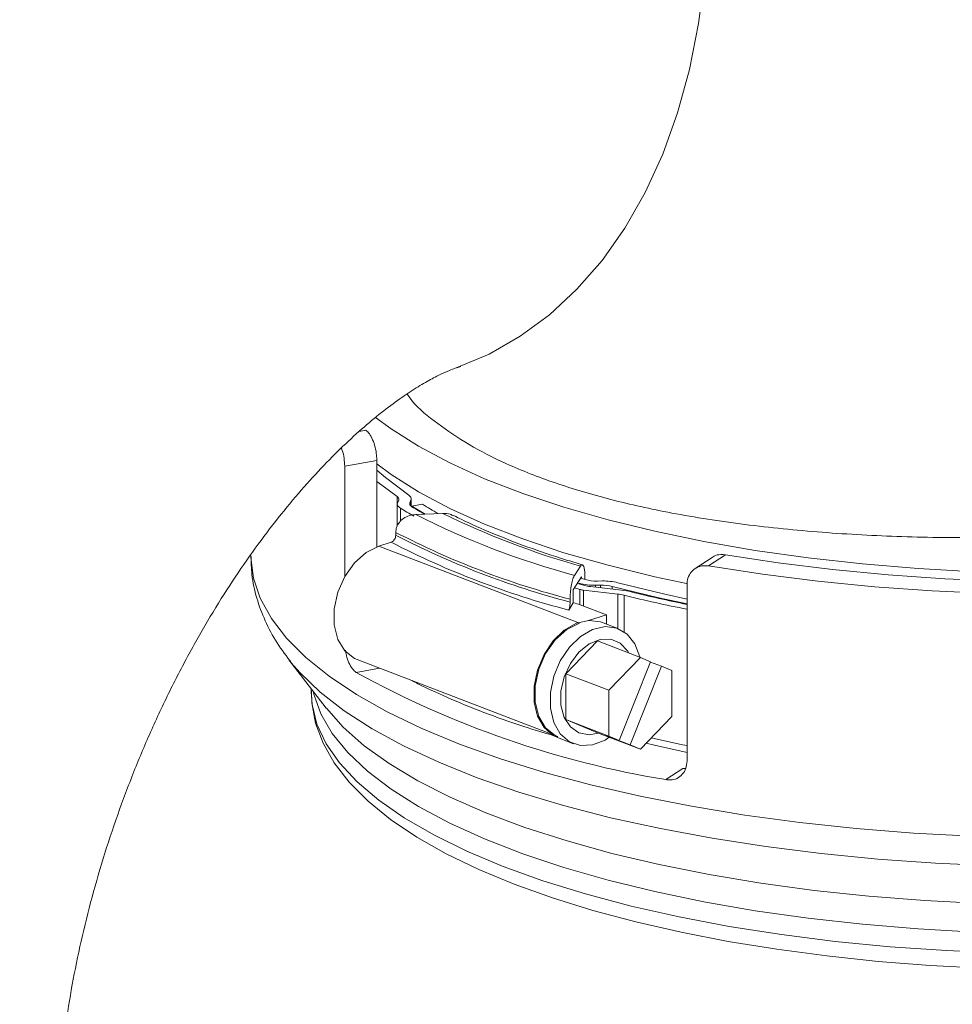
# Paper-space layout 'Blatt2' of a CAD drawing. Units: millimetres. Extents: x 1103 to 1943, y 50 to 2308.
# Drawn here: x 1575 to 1652, y 2145 to 2227 of the extents above; entities that cross this region are included whole.
import ezdxf

# ---------------------------------------------------------------- set-up
doc = ezdxf.new("R2010")
doc.units = ezdxf.units.MM

psp = doc.layouts.new('Blatt2')

# ---------------------------------------------------------------- linework, layer by layer
at = {"color": 8, "linetype": 'Continuous', "lineweight": 18, "ltscale": 35}
for p, q in [((1603.384, 2192.694), (1603.942, 2192.795)), ((1606.514, 2184.851), (1606.514, 2187.319)), ((1607.578, 2186.809), (1607.578, 2186.646)), ((1607.668, 2186.534), (1607.668, 2187.005)), ((1606.79, 2186.36), (1606.79, 2185.262)), ((1621.463, 2176.909), (1604.998, 2183.217)), ((1621.57, 2180.105), (1621.57, 2180.15)), ((1621.606, 2178.399), (1621.606, 2179.647)), ((1621.915, 2179.588), (1621.915, 2178.286)), ((1622.915, 2179.99), (1622.915, 2179.837)), ((1623.338, 2179.788), (1623.338, 2179.995)), ((1624.298, 2179.888), (1624.298, 2179.676)), ((1624.748, 2176.422), (1624.748, 2179.259)), ((1625.272, 2179.166), (1625.272, 2176.149)), ((1605.075, 2173.143), (1603.149, 2172.792))]:
    psp.add_line(p, q, dxfattribs=at)
at = {"color": 7, "linetype": 'Continuous', "lineweight": 18, "ltscale": 35}
for p, q in [((1604.846, 2190.301), (1602.191, 2189.817)), ((1602.191, 2189.817), (1602.191, 2180.715)), ((1604.846, 2190.301), (1604.846, 2183.166)), ((1606.514, 2187.319), (1604.846, 2188.567)), ((1606.538, 2186.696), (1606.538, 2184.893)), ((1606.655, 2187.004), (1606.563, 2186.804)), ((1607.668, 2187.005), (1607.578, 2186.809)), ((1607.692, 2186.514), (1607.692, 2187.114)), ((1607.751, 2186.509), (1608.624, 2186.678)), ((1607.751, 2186.474), (1607.751, 2186.509)), ((1610.294, 2185.927), (1608.063, 2185.836)), ((1606.402, 2184.36), (1606.402, 2184.126)), ((1606.026, 2183.539), (1604.998, 2183.217)), ((1633.657, 2182.505), (1632.259, 2181.586)), ((1632.546, 2182.292), (1631.148, 2181.373)), ((1621.182, 2180.81), (1621.669, 2181.569)), ((1621.082, 2179.623), (1621.768, 2180.69)), ((1622.021, 2179.976), (1621.419, 2180.148)), ((1621.768, 2180.69), (1621.768, 2180.544)), ((1621.773, 2180.543), (1622.06, 2180.459)), ((1622.038, 2180.736), (1622.038, 2180.465)), ((1623.072, 2180.338), (1623.484, 2180.343)), ((1630.476, 2165.482), (1630.476, 2180.023)), ((1621.082, 2178.544), (1621.082, 2179.623)), ((1621.606, 2179.647), (1621.176, 2179.768)), ((1624.748, 2179.259), (1621.915, 2179.588)), ((1622.49, 2179.887), (1625.067, 2179.587)), ((1623.338, 2179.995), (1622.915, 2179.99)), ((1621.082, 2178.544), (1620.698, 2177.946)), ((1620.818, 2178.837), (1620.818, 2178.603)), ((1623.82, 2177.556), (1621.655, 2178.385)), ((1623.82, 2177.556), (1622.34, 2177.093)), ((1624.76, 2176.417), (1623.419, 2176.931)), ((1623.82, 2176.777), (1623.82, 2177.556)), ((1623.069, 2175.395), (1620.473, 2172.686)), ((1626.623, 2174.033), (1623.069, 2175.395)), ((1597.587, 2173.833), (1600.67, 2169.843)), ((1597.752, 2173.624), (1597.587, 2173.833)), ((1603.209, 2173.858), (1619.152, 2167.75)), ((1626.623, 2174.033), (1624.026, 2171.325)), ((1627.472, 2173.679), (1624.875, 2167.18)), ((1627.472, 2173.679), (1626.623, 2174.033)), ((1627.461, 2173.653), (1628.371, 2173.304)), ((1625.774, 2166.804), (1628.371, 2173.304)), ((1629.22, 2172.95), (1628.371, 2173.304)), ((1629.22, 2169.159), (1629.22, 2172.95)), ((1624.026, 2171.325), (1620.473, 2172.686)), ((1620.473, 2172.686), (1620.473, 2168.895)), ((1599.42, 2171.461), (1599.42, 2171.177)), ((1624.026, 2171.325), (1624.026, 2167.533)), ((1624.026, 2167.533), (1620.473, 2168.895)), ((1620.473, 2168.895), (1623.069, 2167.812)), ((1626.623, 2166.45), (1629.22, 2169.159)), ((1626.623, 2166.45), (1623.069, 2167.812)), ((1619.769, 2167.406), (1621.11, 2166.892)), ((1623.735, 2167.616), (1624.635, 2167.241)), ((1623.735, 2167.616), (1624.875, 2167.18)), ((1624.026, 2167.533), (1624.875, 2167.18)), ((1624.635, 2167.241), (1624.645, 2167.268)), ((1624.635, 2167.241), (1625.774, 2166.804)), ((1625.774, 2166.804), (1626.623, 2166.45)), ((1628.72, 2163.938), (1630.118, 2164.857)), ((1630.118, 2164.857), (1630.362, 2164.855))]:
    psp.add_line(p, q, dxfattribs=at)
at = {"color": 7, "linetype": 'Continuous', "lineweight": 18, "ltscale": 35, "flags": 128}
for points in [[(1611.327, 2197.914), (1611.404, 2197.941), (1614.116, 2199.08), (1616.694, 2200.548), (1619.12, 2202.335), (1621.379, 2204.432), (1623.456, 2206.823), (1625.337, 2209.493), (1627.011, 2212.425), (1628.467, 2215.601), (1629.694, 2218.998), (1630.686, 2222.596), (1631.436, 2226.371), (1631.938, 2230.299)], [(1631.938, 2230.299), (1631.436, 2226.371), (1630.686, 2222.596), (1629.694, 2218.998), (1628.467, 2215.601), (1627.011, 2212.425), (1625.337, 2209.493), (1623.456, 2206.823), (1621.379, 2204.432), (1619.12, 2202.335), (1616.694, 2200.548), (1614.116, 2199.08), (1611.404, 2197.941), (1611.329, 2197.915)], [(1654.251, 2181.103), (1649.582, 2181.366), (1644.983, 2181.749), (1640.482, 2182.253), (1636.103, 2182.872), (1631.873, 2183.605), (1627.814, 2184.446), (1623.951, 2185.391), (1620.305, 2186.435), (1616.897, 2187.571), (1613.748, 2188.793), (1610.874, 2190.094), (1608.293, 2191.467), (1606.019, 2192.903), (1604.725, 2193.856)], [(1630.433, 2180.134), (1627.814, 2180.694), (1623.951, 2181.639), (1620.305, 2182.682), (1616.897, 2183.818), (1613.748, 2185.041), (1610.874, 2186.342), (1608.293, 2187.714), (1606.019, 2189.15), (1604.846, 2190.009)], [(1604.846, 2189.498), (1605.551, 2188.881), (1607.477, 2187.426)], [(1606.563, 2186.804), (1606.544, 2186.747), (1606.538, 2186.69), (1606.547, 2186.632), (1606.569, 2186.575), (1606.604, 2186.519), (1606.653, 2186.464), (1606.715, 2186.411), (1606.79, 2186.36)], [(1607.75, 2186.474), (1607.693, 2186.513), (1607.646, 2186.553), (1607.609, 2186.594), (1607.582, 2186.637), (1607.566, 2186.68), (1607.559, 2186.723), (1607.563, 2186.766), (1607.578, 2186.809)], [(1604.998, 2183.217), (1603.953, 2182.7), (1602.993, 2181.845), (1602.195, 2180.721), (1601.624, 2179.419), (1601.327, 2178.045), (1601.327, 2176.71), (1601.624, 2175.522), (1602.195, 2174.578), (1602.993, 2173.953), (1603.209, 2173.858)], [(1656.517, 2180.326), (1651.784, 2180.525), (1647.106, 2180.844), (1642.509, 2181.283), (1638.018, 2181.837), (1633.657, 2182.505)], [(1655.547, 2179.313), (1650.725, 2179.532), (1645.96, 2179.871), (1641.278, 2180.328), (1636.703, 2180.901), (1632.259, 2181.586)], [(1624.768, 2180.2), (1628.538, 2179.274), (1630.476, 2178.853)], [(1630.476, 2178.45), (1628.134, 2178.952), (1624.298, 2179.888)], [(1619.769, 2167.406), (1619.412, 2167.577), (1618.659, 2168.231), (1618.124, 2169.176), (1617.846, 2170.344), (1617.846, 2171.647), (1618.124, 2172.989), (1618.659, 2174.269), (1619.412, 2175.394), (1620.327, 2176.28), (1621.336, 2176.861), (1622.364, 2177.094), (1623.335, 2176.961), (1623.419, 2176.931)], [(1621.594, 2176.859), (1620.549, 2176.342), (1619.589, 2175.487), (1618.791, 2174.363), (1618.22, 2173.061), (1617.922, 2171.687), (1617.922, 2170.352), (1618.22, 2169.164), (1618.791, 2168.219), (1619.589, 2167.595), (1619.805, 2167.499)], [(1624.054, 2167.435), (1623.705, 2167.211), (1622.677, 2166.801), (1621.668, 2166.75), (1620.753, 2167.063), (1620, 2167.717), (1619.465, 2168.662), (1619.187, 2169.83), (1619.187, 2171.133), (1619.465, 2172.475), (1620, 2173.756), (1620.753, 2174.881), (1621.668, 2175.766), (1622.677, 2176.347), (1623.705, 2176.58), (1624.676, 2176.448), (1625.518, 2175.96), (1626.168, 2175.152), (1626.578, 2174.086), (1626.587, 2174.047)], [(1623.146, 2167.782), (1622.392, 2167.642), (1621.548, 2167.796), (1620.839, 2168.289), (1620.329, 2169.077), (1620.061, 2170.089), (1620.061, 2171.235), (1620.329, 2172.415), (1620.839, 2173.522), (1621.548, 2174.458), (1622.392, 2175.141), (1623.296, 2175.51), (1624.18, 2175.532), (1624.966, 2175.204), (1625.582, 2174.557), (1625.68, 2174.395)], [(1599.46, 2171.239), (1599.463, 2170.285), (1599.782, 2168.595), (1600.404, 2166.944), (1601.328, 2165.323), (1602.565, 2163.728), (1604.119, 2162.166), (1605.986, 2160.652), (1608.147, 2159.2), (1610.581, 2157.822), (1613.27, 2156.524), (1616.197, 2155.309), (1619.348, 2154.181), (1622.706, 2153.141), (1626.257, 2152.193), (1629.982, 2151.339), (1633.864, 2150.584), (1637.885, 2149.93), (1642.025, 2149.378), (1646.262, 2148.933), (1650.578, 2148.595), (1654.95, 2148.365)], [(1630.476, 2166.188), (1627.788, 2166.782), (1627.098, 2166.946)]]:
    psp.add_lwpolyline(points, dxfattribs=at)
at = {"color": 8, "linetype": 'Continuous', "lineweight": 18, "ltscale": 35, "flags": 128}
for points in [[(1594.42, 2182.484), (1594.423, 2182.273), (1594.643, 2180.587), (1595.213, 2178.911), (1596.132, 2177.254), (1597.393, 2175.623), (1598.991, 2174.029), (1600.917, 2172.479), (1603.161, 2170.98), (1605.711, 2169.542), (1608.555, 2168.171), (1611.676, 2166.875), (1615.06, 2165.661), (1618.688, 2164.534), (1622.541, 2163.5), (1626.599, 2162.566), (1630.842, 2161.735), (1635.247, 2161.013), (1639.791, 2160.402), (1644.45, 2159.907), (1649.2, 2159.529), (1654.016, 2159.271)], [(1655.847, 2156.829), (1651.022, 2157.044), (1646.255, 2157.38), (1641.572, 2157.836), (1636.998, 2158.409), (1632.556, 2159.096), (1628.272, 2159.893), (1624.166, 2160.797), (1620.263, 2161.802), (1616.581, 2162.903), (1613.141, 2164.094), (1609.962, 2165.369), (1607.06, 2166.72), (1604.45, 2168.142), (1602.147, 2169.626), (1600.163, 2171.164), (1598.509, 2172.748), (1597.752, 2173.624)], [(1599.42, 2171.177), (1599.49, 2170.154), (1599.892, 2168.522), (1600.65, 2166.905), (1601.759, 2165.313), (1603.212, 2163.754), (1605.001, 2162.238), (1607.117, 2160.773), (1609.546, 2159.367), (1612.275, 2158.029), (1615.289, 2156.767), (1618.57, 2155.587), (1622.099, 2154.496), (1625.856, 2153.501), (1629.82, 2152.607), (1633.968, 2151.82), (1638.276, 2151.143), (1642.719, 2150.581), (1647.272, 2150.138), (1651.909, 2149.814), (1656.604, 2149.613)], [(1654.251, 2151.348), (1649.582, 2151.611), (1644.983, 2151.995), (1640.482, 2152.498), (1636.103, 2153.117), (1631.873, 2153.85), (1627.814, 2154.691), (1623.951, 2155.636), (1620.305, 2156.68), (1616.897, 2157.816), (1613.748, 2159.038), (1610.874, 2160.339), (1608.293, 2161.712), (1606.019, 2163.148), (1604.065, 2164.64), (1602.443, 2166.178), (1601.161, 2167.755), (1600.227, 2169.361), (1599.647, 2170.986), (1599.587, 2171.244)], [(1600.67, 2169.843), (1600.676, 2169.835), (1602.074, 2168.266), (1603.806, 2166.738), (1605.863, 2165.259), (1608.234, 2163.837), (1610.905, 2162.48), (1613.861, 2161.196), (1617.086, 2159.993), (1620.562, 2158.876), (1624.269, 2157.852), (1628.187, 2156.927), (1632.293, 2156.106), (1636.565, 2155.394), (1640.979, 2154.794), (1645.51, 2154.31), (1650.132, 2153.945), (1654.821, 2153.7)]]:
    psp.add_lwpolyline(points, dxfattribs=at)
at = {"color": 7, "linetype": 'Continuous', "lineweight": 18, "ltscale": 1225}
for centre, radius, start, end in [((1607.341, 2187.111), 0.343, 342.01739, 66.59291), ((1606.411, 2187.084), 0.257, 341.9145, 66.33618), ((1627.44, 2216.97), 35.661, 238.15414, 240.56912), ((1625.914, 2217.032), 36.146, 238.05538, 240.09574), ((1626.55, 2216.823), 35.701, 238.22249, 240.13182), ((1626.575, 2216.8), 35.663, 238.14059, 240.15274), ((1638.99, 2246.924), 68.471, 243.14913, 254.92521), ((1639.653, 2245.532), 66.443, 243.77754, 254.2968), ((1638.495, 2246.553), 69.985, 242.70469, 255.36965), ((1638.495, 2246.319), 69.985, 242.70469, 255.36965), ((1638.48, 2246.628), 70.947, 242.77798, 255.48456), ((1622.805, 2184.807), 4.818, 255.15052, 271.30814), ((1622.989, 2183.945), 3.607, 255.07253, 271.31764), ((1623.587, 2175.425), 4.919, 76.10351, 91.19857), ((1622.139, 2181.611), 2.035, 254.81452, 263.68668), ((1622.824, 2182.911), 3.043, 254.69673, 263.69652), ((1623.415, 2176.301), 3.694, 76.17199, 91.19116), ((1624.272, 2175.038), 4.248, 76.38235, 83.57089), ((1624.353, 2173.255), 6.372, 76.38235, 83.57089), ((1653.236, 2290.577), 114.453, 256.15754, 258.52936), ((1647.991, 2274.555), 99.71, 254.34354, 254.68511), ((1653.233, 2292.668), 116.896, 256.16123, 258.77405), ((1641.684, 2242.726), 79.848, 241.14429, 260.65574), ((1654.025, 2285.179), 120.746, 257.31661, 258.75333)]:
    psp.add_arc(centre, radius, start, end, dxfattribs=at)
at = {"color": 7, "linetype": 'Continuous', "lineweight": 18, "ltscale": 35}
for points, knots in [([(1717.034, 2202.125), (1716.893, 2203.317), (1716.485, 2206.764), (1715.505, 2212.371), (1714.115, 2218.933), (1712.432, 2225.365), (1710.476, 2231.653), (1708.247, 2237.777), (1705.751, 2243.719), (1702.996, 2249.461), (1699.99, 2254.988), (1696.743, 2260.285), (1693.265, 2265.34), (1689.567, 2270.142), (1685.662, 2274.683), (1681.56, 2278.954), (1677.273, 2282.949), (1672.814, 2286.663), (1668.194, 2290.09), (1663.426, 2293.227), (1658.519, 2296.069), (1653.488, 2298.615), (1648.343, 2300.861), (1643.095, 2302.805), (1637.758, 2304.445), (1632.342, 2305.779), (1626.859, 2306.807), (1621.321, 2307.528), (1615.737, 2307.941), (1610.118, 2308.046), (1604.474, 2307.843), (1598.812, 2307.331), (1593.144, 2306.512), (1587.476, 2305.384), (1581.883, 2303.962), (1577.844, 2302.72), (1575.689, 2301.981), (1575.334, 2301.859)], [0, 0, 0, 0, 0.017072, 0.049368, 0.081623, 0.113801, 0.145864, 0.17777, 0.20948, 0.240958, 0.272173, 0.303101, 0.333727, 0.364045, 0.394057, 0.42377, 0.453201, 0.482368, 0.511296, 0.540012, 0.568543, 0.596921, 0.625176, 0.65334, 0.681447, 0.70952, 0.737591, 0.765692, 0.793855, 0.822114, 0.850501, 0.879046, 0.907779, 0.936727, 0.965914, 0.994388, 1, 1, 1, 1]), ([(1578.327, 2132.771), (1578.331, 2133.285), (1578.341, 2134.83), (1578.463, 2137.522), (1578.755, 2140.877), (1579.207, 2144.346), (1579.822, 2147.901), (1580.601, 2151.512), (1581.542, 2155.151), (1582.642, 2158.786), (1583.893, 2162.389), (1585.286, 2165.929), (1586.807, 2169.377), (1588.442, 2172.706), (1590.173, 2175.891), (1591.981, 2178.908), (1593.846, 2181.737), (1595.743, 2184.359), (1597.649, 2186.759), (1599.538, 2188.925), (1601.384, 2190.85), (1603.161, 2192.53), (1604.841, 2193.964), (1606.398, 2195.157), (1607.805, 2196.117), (1609.039, 2196.859), (1610.07, 2197.397), (1610.847, 2197.74), (1611.177, 2197.86), (1611.328, 2197.915)], [0, 0, 0, 0, 0.018737, 0.0563822, 0.0942385, 0.1323534, 0.1706996, 0.2092416, 0.2479382, 0.2867441, 0.3256114, 0.3644905, 0.4033165, 0.4420421, 0.4806233, 0.5190209, 0.5572023, 0.5951434, 0.6328311, 0.6702667, 0.7074685, 0.7444759, 0.7813538, 0.8181968, 0.855116, 0.8922422, 0.9297739, 0.9679607, 1, 1, 1, 1]), ([(1611.328, 2197.915), (1611.403, 2197.94), (1611.634, 2198.018), (1611.802, 2198.054), (1611.767, 2198.048), (1611.758, 2198.047)], [0, 0, 0, 0, 0.268037, 0.817478, 1, 1, 1, 1]), ([(1680.695, 2186.012), (1678.733, 2185.722), (1674.808, 2185.142), (1668.494, 2184.508), (1661.884, 2184.073), (1655.036, 2183.886), (1648.243, 2183.962), (1641.6, 2184.319), (1635.205, 2184.962), (1629.342, 2185.871), (1624.108, 2187.036), (1619.518, 2188.4), (1615.61, 2189.934), (1612.381, 2191.593), (1609.837, 2193.326), (1608.079, 2194.726), (1607.489, 2195.577), (1607.344, 2195.785)], [0, 0, 0, 0, 0.070302, 0.140606, 0.216814, 0.293262, 0.369449, 0.444749, 0.520316, 0.595548, 0.663248, 0.731211, 0.798896, 0.859338, 0.91997, 0.980442, 1, 1, 1, 1]), ([(1603.942, 2192.795), (1604.041, 2192.705), (1604.239, 2192.524), (1604.511, 2192.015), (1604.719, 2191.4), (1604.83, 2190.799), (1604.841, 2190.443), (1604.846, 2190.301)], [0, 0, 0, 0, 0.2146649, 0.4293327, 0.6439467, 0.8585847, 1, 1, 1, 1]), ([(1602.191, 2189.817), (1602.18, 2190.034), (1602.158, 2190.466), (1602.043, 2191.004), (1601.937, 2191.255), (1601.911, 2191.319)], [0, 0, 0, 0, 0.427268, 0.8545364, 1, 1, 1, 1]), ([(1606.402, 2184.36), (1606.418, 2184.507), (1606.449, 2184.801), (1606.692, 2185.204), (1607.056, 2185.536), (1607.53, 2185.772), (1607.885, 2185.814), (1608.063, 2185.836)], [0, 0, 0, 0, 0.187611, 0.374939, 0.569856, 0.78355, 1, 1, 1, 1]), ([(1610.294, 2185.927), (1610.508, 2185.924), (1610.833, 2185.92), (1611.104, 2185.767), (1611.197, 2185.714)], [0, 0, 0, 0, 0.655342, 1, 1, 1, 1]), ([(1621.836, 2181.679), (1621.366, 2181.819), (1619.797, 2182.287), (1617.286, 2183.138), (1614.406, 2184.254), (1612.424, 2185.135), (1611.411, 2185.641), (1611.21, 2185.741)], [0, 0, 0, 0, 0.116534, 0.389154, 0.661343, 0.932924, 1, 1, 1, 1]), ([(1606.026, 2183.539), (1606.069, 2183.558), (1606.154, 2183.595), (1606.268, 2183.713), (1606.353, 2183.861), (1606.396, 2184.006), (1606.4, 2184.093), (1606.402, 2184.126)], [0, 0, 0, 0, 0.218312, 0.436668, 0.653689, 0.867943, 1, 1, 1, 1]), ([(1632.561, 2182.272), (1632.609, 2182.311), (1632.8, 2182.471), (1633.194, 2182.548), (1633.526, 2182.518), (1633.657, 2182.505)], [0, 0, 0, 0, 0.165692, 0.66869, 1, 1, 1, 1]), ([(1594.447, 2182.445), (1594.457, 2181.921), (1594.48, 2180.735), (1594.888, 2178.916), (1595.59, 2177.023), (1596.55, 2175.222), (1597.391, 2174.116), (1597.805, 2173.57)], [0, 0, 0, 0, 0.163155, 0.369127, 0.577279, 0.791736, 1, 1, 1, 1]), ([(1622.038, 2180.736), (1622.035, 2180.875), (1622.028, 2181.153), (1621.975, 2181.459), (1621.896, 2181.652), (1621.791, 2181.713), (1621.711, 2181.618), (1621.669, 2181.569)], [0, 0, 0, 0, 0.183789, 0.36724, 0.559597, 0.77386, 1, 1, 1, 1]), ([(1632.259, 2181.586), (1632.058, 2181.6), (1631.654, 2181.627), (1631.12, 2181.398), (1630.718, 2180.994), (1630.506, 2180.505), (1630.484, 2180.16), (1630.476, 2180.023)], [0, 0, 0, 0, 0.214667, 0.429337, 0.643958, 0.858601, 1, 1, 1, 1]), ([(1621.182, 2180.81), (1621.137, 2180.722), (1621.047, 2180.546), (1620.931, 2180.073), (1620.85, 2179.531), (1620.821, 2179.103), (1620.819, 2178.889), (1620.818, 2178.837)], [0, 0, 0, 0, 0.247831, 0.496195, 0.727863, 0.934127, 1, 1, 1, 1]), ([(1620.818, 2178.603), (1620.817, 2178.552), (1620.815, 2178.451), (1620.797, 2178.292), (1620.771, 2178.145), (1620.736, 2178.019), (1620.711, 2177.97), (1620.698, 2177.946)], [0, 0, 0, 0, 0.188167, 0.376043, 0.571699, 0.786192, 1, 1, 1, 1]), ([(1603.149, 2172.792), (1603.039, 2172.881), (1602.819, 2173.058), (1602.535, 2173.564), (1602.335, 2174.108), (1602.277, 2174.478), (1602.255, 2174.626)], [0, 0, 0, 0, 0.273086, 0.546176, 0.819203, 1, 1, 1, 1]), ([(1607.757, 2172.116), (1607.917, 2172.031), (1608.942, 2171.495), (1611.004, 2170.555), (1614.041, 2169.335), (1616.967, 2168.303), (1618.957, 2167.713), (1619.777, 2167.47)], [0, 0, 0, 0, 0.047969, 0.30576, 0.563045, 0.819786, 1, 1, 1, 1]), ([(1630.476, 2165.482), (1630.456, 2165.275), (1630.417, 2164.86), (1630.112, 2164.354), (1629.665, 2164.013), (1629.172, 2163.881), (1628.848, 2163.922), (1628.72, 2163.938)], [0, 0, 0, 0, 0.214673, 0.429347, 0.644012, 0.858644, 1, 1, 1, 1])]:
    psp.add_open_spline(points, degree=3, knots=knots, dxfattribs=at)

doc.saveas('drawing.dxf')
